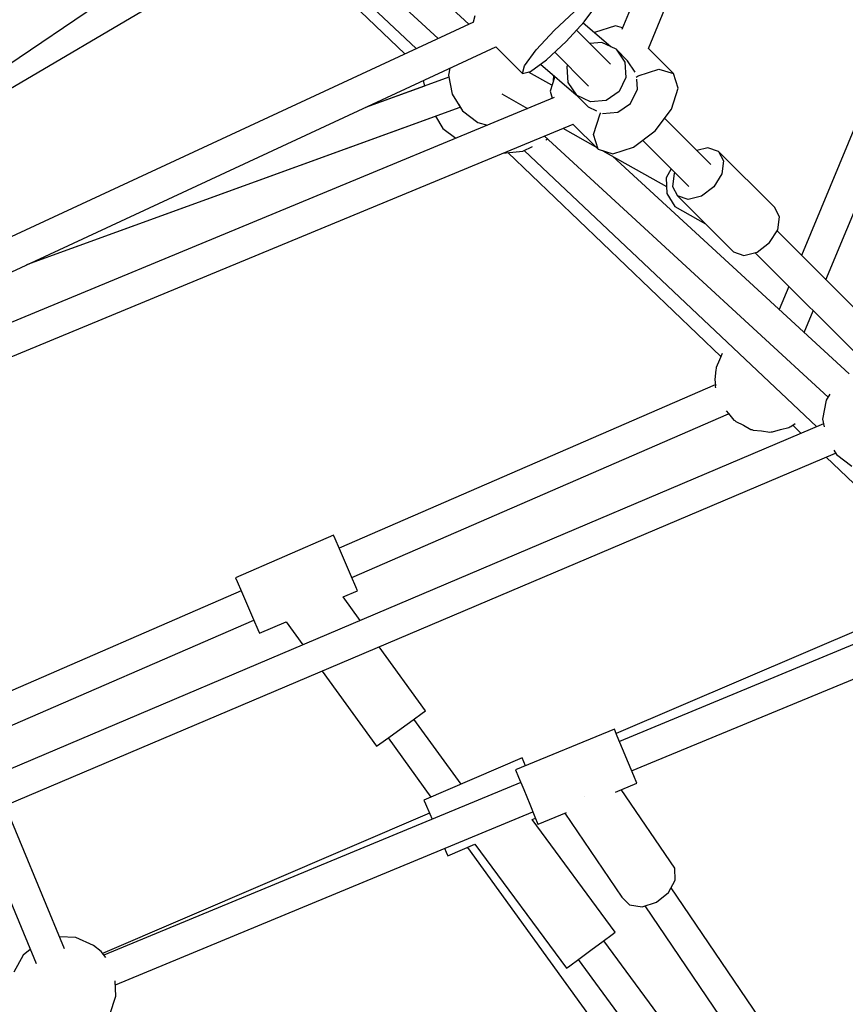
# Model space of a CAD drawing. Units: millimetres. Extents: x 168 to 14668, y 186 to 14686.
# Drawn here: x 7969 to 8432, y 6039 to 6592 of the extents above; entities that cross this region are included whole.
import ezdxf

# ---------------------------------------------------------------- set-up
doc = ezdxf.new("R2010")
doc.units = ezdxf.units.MM
doc.layers.add('PV-E68E', color=7, linetype='Continuous')

# ---------------------------------------------------------------- blocks, each defined once
blk = doc.blocks.new('*U1')
at = {"layer": 'PV-E68E'}
for p, q in [((8309.79, 6899.88), (8150.15, 6514.48)), ((8165.06, 6503.83), (8325.66, 6891.57)), ((7689.24, 6412.09), (7993.22, 6591.1)), ((8064.38, 6517.54), (7987.83, 6587.92)), ((7744.89, 6453.45), (7929.46, 6578.59)), ((7972, 6578.6), (8047.13, 6509.53)), ((7956.62, 6569.54), (8028.41, 6500.84)), ((7961.89, 6572.65), (8034.81, 6503.81)), ((8326.14, 6569.03), (8251.08, 6387.81)), ((8264.74, 6374.15), (8342.63, 6562.2)), ((8112.36, 6514.28), (8123.41, 6524.45)), ((8129.08, 6518.78), (8135.65, 6527.74)), ((8066.96, 6518.74), (7712.05, 6354.01)), ((8067.68, 6522.22), (8066.72, 6518.62)), ((8118.91, 6507.74), (8129.08, 6518.78)), ((8102.19, 6503.24), (8112.36, 6514.28)), ((8143.79, 6495.1), (8124.78, 6514.11)), ((8143.96, 6504.89), (8128.47, 6518.12)), ((8146.64, 6516.7), (8134.92, 6512.88)), ((8150.57, 6515.48), (8146.64, 6516.7)), ((8107.87, 6497.57), (8118.91, 6507.74)), ((8134.92, 6512.88), (8134.75, 6512.76)), ((7720.07, 6337.96), (8079.45, 6504.77)), ((8079.38, 6504.84), (8094.42, 6489.8)), ((8095.63, 6494.27), (8102.19, 6503.24)), ((8139.04, 6507.23), (8132.24, 6506.66)), ((8146.91, 6503.5), (8139.04, 6507.23)), ((8153.41, 6496.93), (8146.91, 6503.5)), ((8146.91, 6503.5), (8151.81, 6496.32)), ((8179.23, 6489.8), (8165.1, 6503.93)), ((8098.9, 6491), (8107.87, 6497.57)), ((8112.49, 6501.82), (8131.49, 6482.81)), ((8157.72, 6490.61), (8153.41, 6496.93)), ((8053.71, 6492.82), (8052.98, 6488.92)), ((8053.7, 6492.82), (8052.98, 6488.92)), ((8094.42, 6489.8), (8095.63, 6494.27)), ((8094.42, 6489.8), (8098.9, 6491)), ((8104.5, 6495.1), (8124.62, 6477.93)), ((8119.73, 6494.58), (8119.25, 6493.59)), ((8119.25, 6493.59), (8119.88, 6484.87)), ((8151.81, 6496.32), (8152.44, 6487.6)), ((8159.28, 6488.54), (8170.99, 6492.35)), ((8170.99, 6492.35), (8179.23, 6489.8)), ((8053.18, 6487.84), (8006.23, 6470.78)), ((8038.77, 6485.89), (8039.35, 6482.81)), ((8038.77, 6485.89), (8039.35, 6482.81)), ((8052.98, 6488.92), (8054.97, 6478.25)), ((8052.98, 6488.92), (8053.54, 6485.93)), ((8110.97, 6483.25), (8097.74, 6490.69)), ((8112.58, 6488.2), (8109.9, 6479.95)), ((8111.77, 6485.7), (8112.04, 6488.66)), ((8152.44, 6487.6), (8148.62, 6479.69)), ((8158.27, 6487.78), (8159.28, 6488.54)), ((8158.94, 6481.03), (8158.54, 6486.62)), ((8181.78, 6481.56), (8179.23, 6489.8)), ((8039.35, 6482.81), (8006.23, 6470.78)), ((8039.35, 6482.81), (8006.23, 6470.78)), ((8109.9, 6479.95), (8111.12, 6476.03)), ((8119.88, 6484.87), (8124.78, 6477.69)), ((8155.12, 6473.12), (8158.94, 6481.03)), ((8177.97, 6469.85), (8181.78, 6481.56)), ((8112.12, 6476.45), (7726.72, 6316.81)), ((8054.97, 6478.25), (8060.69, 6469.02)), ((8082.91, 6478.38), (8097.27, 6470.3)), ((8132.65, 6473.97), (8124.78, 6477.69)), ((8124.78, 6477.69), (8131.28, 6471.12)), ((8141.38, 6474.7), (8132.65, 6473.97)), ((8148.62, 6479.69), (8141.38, 6474.7)), ((7816.33, 6382.64), (8059.48, 6470.97)), ((8058.45, 6472.64), (8060.69, 6469.02)), ((8060.69, 6469.02), (8069.35, 6462.47)), ((8060.69, 6469.02), (8069.35, 6462.47)), ((8131.28, 6471.12), (8136.01, 6468.89)), ((8147.88, 6468.13), (8155.12, 6473.12)), ((8168.81, 6457.79), (8177.97, 6469.85)), ((7816.33, 6382.64), (8045.53, 6465.91)), ((7816.33, 6382.64), (8045.53, 6465.91)), ((8045.53, 6465.91), (8049.77, 6459.07)), ((8045.54, 6465.91), (8049.77, 6459.06)), ((8134.25, 6455.61), (8138.06, 6467.32)), ((8138.06, 6467.32), (8138.45, 6467.83)), ((8139.32, 6467.41), (8147.88, 6468.13)), ((8200.15, 6438.74), (8174.12, 6464.77)), ((7735.03, 6300.94), (8122.77, 6461.54)), ((8049.77, 6459.07), (8056.99, 6453.61)), ((8049.77, 6459.06), (8056.99, 6453.61)), ((8069.35, 6462.47), (8074.71, 6460.95)), ((8069.35, 6462.47), (8069.35, 6462.47)), ((8117.05, 6459.17), (8135.22, 6448.96)), ((8122.67, 6461.5), (8136.81, 6447.37)), ((8156.76, 6448.63), (8168.81, 6457.79)), ((8106.6, 6454.85), (8265.94, 6308.35)), ((8107.43, 6452.66), (8108.44, 6453.16)), ((8136.81, 6447.37), (8134.25, 6455.61)), ((8161.82, 6452.48), (8187.86, 6426.45)), ((8094.65, 6446.3), (8100.07, 6449)), ((8136.81, 6447.37), (8145.05, 6444.81)), ((8145.05, 6444.81), (8156.76, 6448.63)), ((8198.44, 6448.19), (8192.27, 6446.62)), ((8198.44, 6448.19), (8192.27, 6446.62)), ((8204.39, 6446.2), (8198.44, 6448.19)), ((8204.39, 6446.2), (8198.44, 6448.19)), ((8083.46, 6445.26), (8094.65, 6446.3)), ((8086.23, 6445.52), (8205.76, 6331.12)), ((8095.37, 6446.65), (8259.55, 6291.68)), ((8139.56, 6446.52), (8175.24, 6426.44)), ((8277.81, 6321.3), (8144.87, 6443.53)), ((8204.39, 6446.2), (8207.26, 6440.86)), ((8235.76, 6414.83), (8204.39, 6446.2)), ((8204.39, 6446.2), (8207.26, 6440.86)), ((8177.83, 6436.47), (8175.1, 6431.31)), ((8207.26, 6440.86), (8206.29, 6433.61)), ((8207.26, 6440.86), (8206.29, 6433.61)), ((8175.1, 6431.31), (8175.35, 6422.56)), ((8179.51, 6433.8), (8178.53, 6426.54)), ((8179.51, 6433.8), (8178.53, 6426.54)), ((8179.89, 6434.41), (8179.51, 6433.8)), ((8179.89, 6434.41), (8179.51, 6433.8)), ((8206.29, 6433.61), (8201.72, 6426.37)), ((8206.29, 6433.61), (8201.72, 6426.37)), ((8178.53, 6426.54), (8181.4, 6421.2)), ((8178.53, 6426.54), (8181.4, 6421.2)), ((8201.72, 6426.37), (8194.79, 6421.1)), ((8201.72, 6426.37), (8201.72, 6426.37)), ((8201.72, 6426.37), (8201.72, 6426.37)), ((8175.35, 6422.56), (8179.9, 6415.18)), ((8175.35, 6422.56), (8179.9, 6415.18)), ((8187.35, 6419.21), (8181.4, 6421.2)), ((8181.4, 6421.2), (8212.77, 6389.83)), ((8187.35, 6419.21), (8181.4, 6421.2)), ((8194.79, 6421.1), (8187.35, 6419.21)), ((8194.79, 6421.1), (8187.35, 6419.21)), ((8179.9, 6415.18), (8197.09, 6405.52)), ((8179.9, 6415.18), (8197.09, 6405.52)), ((8238.63, 6409.49), (8235.76, 6414.83)), ((8237.66, 6402.24), (8238.63, 6409.49)), ((8233.09, 6395), (8237.66, 6402.24)), ((8233.09, 6395), (8237.66, 6402.24)), ((8404.87, 6234.02), (8237.27, 6401.62)), ((8226.16, 6389.73), (8233.09, 6395)), ((8226.16, 6389.73), (8233.09, 6395)), ((8212.77, 6389.83), (8218.72, 6387.84)), ((8218.72, 6387.84), (8226.16, 6389.73)), ((8224.89, 6389.41), (8392.58, 6221.73)), ((8243.88, 6370.43), (8238.5, 6357.44)), ((8252.49, 6344.58), (8257.54, 6356.77)), ((8206.44, 6332.87), (8205.07, 6329.32)), ((8205.07, 6329.32), (8203.15, 6324.97)), ((8202.86, 6323.63), (8202.36, 6318.2)), ((8203.11, 6324.28), (8202.86, 6323.63)), ((8203.15, 6324.97), (8203.11, 6324.28)), ((8202.64, 6315.23), (7991.56, 6223.5)), ((8202.36, 6318.2), (8202.68, 6314.81)), ((8202.68, 6314.81), (8202.64, 6314.12)), ((8202.64, 6314.12), (8202.78, 6313.73)), ((8202.78, 6313.73), (8202.8, 6313.5)), ((8266.9, 6309.9), (8264.86, 6306.61)), ((8264.86, 6306.61), (8262.87, 6295.94)), ((7998.68, 6207.1), (8210.12, 6298.99)), ((8208.72, 6300.53), (8209.99, 6299.14)), ((8209.99, 6299.14), (8213.03, 6295.47)), ((8263.36, 6293.3), (7797.28, 6095.57)), ((8213.03, 6295.47), (8213.64, 6295.14)), ((8213.64, 6295.14), (8214.1, 6294.63)), ((8214.1, 6294.63), (8218.36, 6292.51)), ((8218.36, 6292.51), (8222.52, 6290.19)), ((8245.07, 6291.76), (8247.5, 6293.59)), ((8246.09, 6292.53), (8250.84, 6287.99)), ((8262.87, 6295.94), (8263.68, 6291.61)), ((8222.52, 6290.19), (8223.2, 6290.1)), ((8223.2, 6290.1), (8223.82, 6289.79)), ((8223.82, 6289.79), (8228.56, 6289.35)), ((8228.56, 6289.35), (8233.27, 6288.69)), ((8233.27, 6288.69), (8233.94, 6288.85)), ((8233.94, 6288.85), (8234.63, 6288.79)), ((8234.63, 6288.79), (8239.21, 6290.09)), ((8239.21, 6290.09), (8243.84, 6291.18)), ((8243.84, 6291.18), (8244.41, 6291.57)), ((8244.41, 6291.57), (8245.07, 6291.76)), ((7804.1, 6079.1), (8270.11, 6276.8)), ((8269.07, 6278.48), (8270.58, 6276.04)), ((8270.58, 6276.04), (8279.24, 6269.49)), ((8264.86, 6274.57), (8336.6, 6205.92)), ((7988.34, 6230.89), (7933.32, 6206.98)), ((7989.25, 6228.81), (7988.34, 6230.89)), ((7991.73, 6223.1), (7989.25, 6228.81)), ((7995.12, 6215.3), (7991.73, 6223.1)), ((7998.51, 6207.51), (7995.12, 6215.3)), ((8379.95, 6210.86), (8148.85, 6115.14)), ((7933.32, 6206.98), (7934.22, 6204.89)), ((7934.22, 6204.89), (7936.7, 6199.19)), ((8000.99, 6201.8), (7998.51, 6207.51)), ((7936.53, 6199.59), (7782.01, 6132.44)), ((7936.7, 6199.19), (7940.09, 6191.39)), ((7993.78, 6196.19), (8001.9, 6199.71)), ((8001.9, 6199.71), (8000.99, 6201.8)), ((8336.67, 6200.8), (8147, 6119.62)), ((7837.36, 5998.81), (7756.84, 6193.21)), ((8003.34, 6182.99), (7993.78, 6196.19)), ((8155.68, 6098.65), (8389.22, 6195.39)), ((7940.09, 6191.39), (7943.48, 6183.59)), ((7740.28, 6186.56), (7821.44, 5990.62)), ((7788.85, 6115.92), (7943.66, 6183.19)), ((7943.48, 6183.59), (7945.96, 6177.89)), ((7946.87, 6175.8), (7961.85, 6182.31)), ((7961.85, 6182.31), (7971.23, 6169.37)), ((7945.96, 6177.89), (7946.87, 6175.8)), ((8040.03, 6132.33), (8014.07, 6168.18)), ((7981.96, 6154.55), (8012.5, 6112.39)), ((8038.19, 6130.99), (8040.03, 6132.33)), ((8026.27, 6122.36), (8033.15, 6127.34)), ((8033.15, 6127.34), (8038.19, 6130.99)), ((8059.92, 6091.15), (8033.52, 6127.61)), ((8019.38, 6117.37), (8026.27, 6122.36)), ((8145.97, 6122.1), (8090.54, 6099.13)), ((8147.64, 6118.08), (8145.97, 6122.1)), ((8014.34, 6113.72), (8019.38, 6117.37)), ((8019.02, 6117.11), (8043.05, 6083.93)), ((8150.54, 6111.07), (8147.64, 6118.08)), ((8012.5, 6112.39), (8014.34, 6113.72)), ((8153.91, 6102.94), (8150.54, 6111.07)), ((8094.29, 6105.86), (8039.13, 6082.25)), ((8095.19, 6103.77), (8094.29, 6105.86)), ((8090.54, 6099.13), (8092.2, 6095.12)), ((8096.17, 6101.47), (8095.19, 6103.77)), ((8156.84, 6095.87), (8153.91, 6102.94)), ((8092.2, 6095.12), (8095.11, 6088.11)), ((8158.54, 6091.75), (8156.84, 6095.87)), ((8093.42, 6092.18), (7859.51, 5995.29)), ((8095.11, 6088.11), (8098.47, 6079.98)), ((8146.6, 6086.74), (8158.57, 6091.7)), ((8179.86, 6043.97), (8149.87, 6088.09)), ((8158.57, 6091.7), (8158.54, 6091.75)), ((8039.13, 6082.25), (8040.03, 6080.16)), ((8129.12, 6084.39), (8129.12, 6084.39)), ((8129.12, 6084.39), (8129.12, 6084.39)), ((8040.03, 6080.16), (8042.48, 6074.44)), ((8098.47, 6079.98), (8101.4, 6072.91)), ((8042.32, 6074.81), (7858.72, 5996.23)), ((7865.99, 5978.65), (8100.25, 6075.69)), ((8042.48, 6074.44), (8043.7, 6071.58)), ((8099.84, 6071.25), (8101.75, 6072.07)), ((8146.5, 6008.09), (8099.84, 6071.25)), ((8101.4, 6072.91), (8103.11, 6068.79)), ((8103.13, 6068.73), (8119.11, 6075.35)), ((8118.12, 6074.94), (8150.14, 6027.84)), ((8103.11, 6068.79), (8103.13, 6068.73)), ((8050.72, 6055.18), (8051.62, 6053.09)), ((8052.51, 6050.99), (8067.72, 6057.5)), ((8063.5, 6055.69), (8259.86, 5784.59)), ((8067.72, 6057.5), (8119.15, 5987.89)), ((8051.62, 6053.09), (8052.51, 6050.99)), ((8180.15, 6037.38), (8179.86, 6043.97)), ((8176.38, 6030.39), (8180.15, 6037.38)), ((8320.08, 5823.69), (8177.81, 6033.03)), ((8150.14, 6027.84), (8154.41, 6023.4)), ((8169.56, 6024.88), (8176.38, 6030.39)), ((8154.41, 6023.4), (8161.52, 6022.32)), ((8161.52, 6022.32), (8169.56, 6024.88)), ((8163.05, 6022.81), (8305.79, 5812.77)), ((7843.79, 6005.07), (7834.59, 6005.5)), ((7853.72, 6000.69), (7843.79, 6005.07)), ((8139.66, 6003.04), (8144.66, 6006.74)), ((8144.66, 6006.74), (8146.5, 6008.09)), ((7857.91, 5997.21), (7853.72, 6000.69)), ((8132.82, 5997.99), (8139.66, 6003.04)), ((8291.77, 5797.81), (8139.98, 6003.28)), ((7814.29, 5995.19), (7809.01, 5985.7)), ((7818.2, 5998.44), (7814.29, 5995.19)), ((7860.62, 5993.94), (7857.91, 5997.21)), ((8125.99, 5992.94), (8132.82, 5997.99)), ((8119.15, 5987.89), (8120.98, 5989.25)), ((8120.98, 5989.25), (8125.99, 5992.94)), ((8125.66, 5992.71), (8274.83, 5790.79)), ((7866.28, 5972.23), (7865.89, 5980.74)), ((7862.83, 5961.94), (7866.28, 5972.23))]:
    blk.add_line(p, q, dxfattribs=at)
blk = doc.blocks.new('208')
at = {"layer": 'PV-E68E'}
blk.add_circle((7418.28, 7436.49), 7250, dxfattribs=at)
blk.add_blockref('*U1', (156.33, 71.85), dxfattribs=at)

msp = doc.modelspace()

# ---------------------------------------------------------------- block references
msp.add_blockref('208', (0, 0))

doc.saveas('drawing.dxf')
